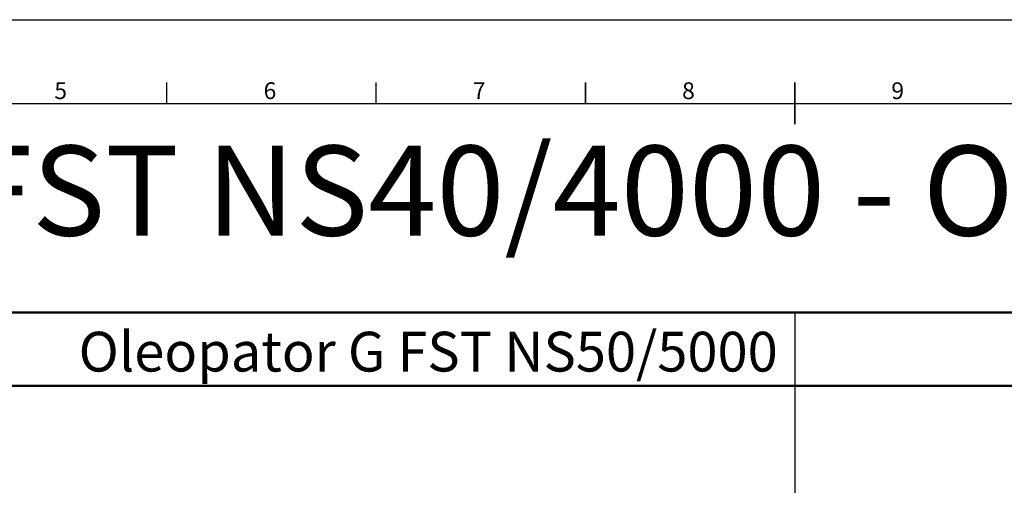
# Model space of a CAD drawing. Units: millimetres. Extents: x 237472 to 338833, y 178716 to 202957.
# Drawn here: x 324296 to 329942, y 190568 to 193239 of the extents above; entities that cross this region are included whole.
import ezdxf
from ezdxf.enums import TextEntityAlignment as Align

# ---------------------------------------------------------------- set-up
doc = ezdxf.new("R2010")
doc.units = ezdxf.units.MM
doc.layers.add('AM_0', color=7, linetype='Continuous', lineweight=50)
doc.layers.add('AM_BOR', color=7, linetype='Continuous', lineweight=50)
doc.styles.add('ACISOTS', font='isocp.shx')
doc.styles.get("Standard").update_dxf_attribs({"font": 'ISOCP.SHX'})

# ---------------------------------------------------------------- blocks, each defined once
blk = doc.blocks.new('ISO_A1')
blk.add_line((20, 574), (821, 574))
at = {"layer": 'AM_BOR', "color": 1, "lineweight": 25}
for p, q in [((0, 594), (841, 594)), ((270.3125, 579), (270.3125, 574)), ((320.375, 579), (320.375, 574))]:
    blk.add_line(p, q, dxfattribs=at)
at = {"layer": 'AM_BOR', "color": 2, "lineweight": 35}
for p, q in [((370.4375, 579), (370.4375, 574)), ((420.5, 574), (420.5, 579)), ((420.5, 569), (420.5, 574))]:
    blk.add_line(p, q, dxfattribs=at)
at = {"layer": 'AM_BOR', "color": 1, "lineweight": 25, "style": 'ACISOTS'}
for s, p in [('5', (245.0625, 576.5)), ('6', (295.0625, 576.5)), ('7', (345.0625, 576.5)), ('8', (395.0625, 576.5)), ('9', (445.0625, 576.5))]:
    blk.add_text(s, height=4, dxfattribs=at).set_placement(p, align=Align.MIDDLE)

msp = doc.modelspace()

# ---------------------------------------------------------------- linework, layer by layer
msp.add_line((328741.478, 191559.328), (328741.478, 179463.328))
at = {"layer": 'AM_0'}
for p, q in [((319129.478, 191559.328), (338353.478, 191559.328)), ((319129.478, 191139.328), (338353.478, 191139.328))]:
    msp.add_line(p, q, dxfattribs=at)

# ---------------------------------------------------------------- block references
at = {"lineweight": 0, "xscale": 24, "yscale": 24, "zscale": 24}
msp.add_blockref('ISO_A1', (318649.478, 178983.328), dxfattribs=at)

# ---------------------------------------------------------------- texts
at = {"layer": 'AM_0', "attachment_point": 1}
for s, insert, char_height in [('Oleopator G FST NS40/4000 - Oleopator G FST NS50/5000', (319841.618, 192516.466), 516), ('Oleopator G FST NS50/5000', (324633.808, 191448.587), 228)]:
    msp.add_mtext(s, dxfattribs=dict(at, insert=insert, char_height=char_height))

doc.saveas('drawing.dxf')
